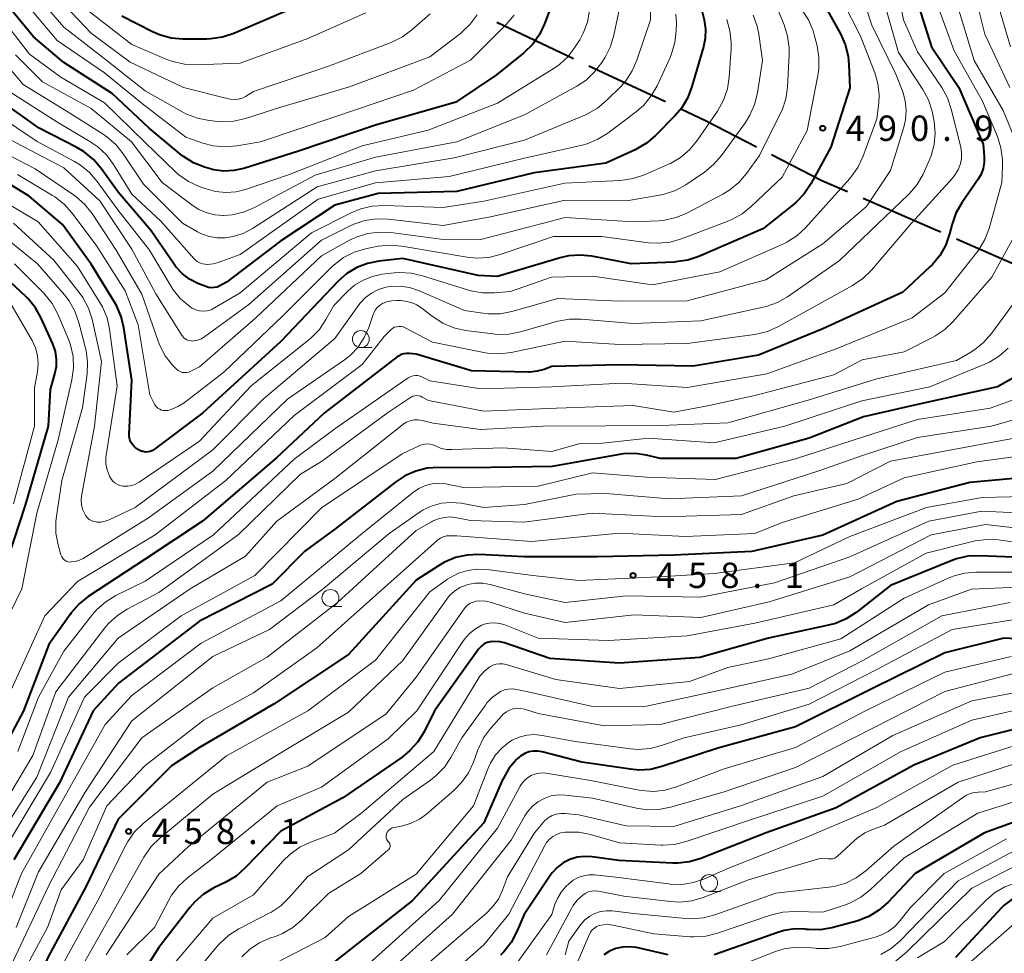
# Model space of a CAD drawing. Units: metres. Extents: x -68000 to -66000, y 22500 to 24000.
# Drawn here: x -67192 to -67046, y 23079 to 23217 of the extents above; entities that cross this region are included whole.
import ezdxf

# ---------------------------------------------------------------- set-up
doc = ezdxf.new("R2010")
doc.units = ezdxf.units.M
for name, color, linetype, lineweight in [('110600_大字・町・丁目界', 7, 'Continuous', 40), ('633100_広葉樹林', 7, 'Continuous', 13), ('710100_等高線(計曲線)', 7, 'Continuous', 40), ('710200_等高線(主曲線)', 7, 'Continuous', 13), ('731200_図化機測定による標高点', 7, 'Continuous', 40)]:
    doc.layers.add(name, color=color, linetype=linetype, lineweight=lineweight)
doc.styles.add('Style-WORKING', font='MS Gothic.ttf')

msp = doc.modelspace()

# ---------------------------------------------------------------- linework, layer by layer
at = {"layer": '110600_大字・町・丁目界', "linetype": 'Continuous', "lineweight": 40}
for p, q in [((-67109.8, 23211.26), (-67121.1, 23216.61)), ((-67096.23, 23204.88), (-67107.54, 23210.19)), ((-67041.83, 23179.62), (-67053.28, 23184.64))]:
    msp.add_line(p, q, dxfattribs=at)
at = {"layer": '110600_大字・町・丁目界', "linetype": 'Continuous', "lineweight": 40, "flags": 128}
for points in [[(-67082.78, 23198.23), (-67090.19, 23202.05), (-67093.96, 23203.82)], [(-67069.34, 23191.6), (-67073.12, 23193.24), (-67080.56, 23197.08)], [(-67055.57, 23185.65), (-67056.4, 23186.01), (-67067.04, 23190.61)]]:
    msp.add_lwpolyline(points, dxfattribs=at)
at = {"layer": '633100_広葉樹林', "linetype": 'Continuous', "lineweight": 13}
for p, q in [((-67141.18, 23168.63), (-67139.51, 23168.63)), ((-67145.66, 23130.41), (-67143.99, 23130.41)), ((-67089.78, 23088.33), (-67088.11, 23088.33))]:
    msp.add_line(p, q, dxfattribs=at)
for centre in [(-67141.18, 23169.88), (-67145.66, 23131.66), (-67089.78, 23089.58)]:
    msp.add_circle(centre, 1.25, dxfattribs=at)
at = {"layer": '710100_等高線(計曲線)', "linetype": 'Continuous', "lineweight": 40, "flags": 128}
for points, elevation in [([(-67165.88, 23195.92), (-67167.36, 23196.84), (-67167.68, 23197.1), (-67172.44, 23201), (-67177.86, 23206.14), (-67185, 23210.69), (-67189.5, 23214.5), (-67194.85, 23221)], 510), ([(-67059.44, 23221), (-67056.96, 23213.04), (-67052.91, 23207), (-67049.33, 23198.67), (-67049.16, 23196.84), (-67049.16, 23195.95), (-67049.31, 23195.07), (-67049.62, 23194.24), (-67050.05, 23193.48), (-67052.47, 23189.99), (-67053.34, 23188.47), (-67053.95, 23186.72), (-67054.28, 23185.43), (-67054.85, 23183.78), (-67055.69, 23182.26), (-67056.79, 23180.91), (-67057.18, 23180.53), (-67061.19, 23176.81), (-67073, 23171.39), (-67082.49, 23167.51)], 480), ([(-67112.8, 23219.81), (-67114.05, 23216.42), (-67114.8, 23214.85), (-67115.81, 23213.42), (-67117.11, 23212.15), (-67121.13, 23208.87), (-67127.13, 23204.87), (-67139, 23201.45), (-67150.39, 23197.61), (-67158.43, 23195.08), (-67159.91, 23194.75), (-67161.42, 23194.69), (-67162.92, 23194.88), (-67163.58, 23195.06), (-67164.26, 23195.27), (-67165.88, 23195.92)], 510), ([(-67073, 23219.6), (-67070.39, 23214.94), (-67069.68, 23213.35), (-67069.25, 23211.66), (-67069.13, 23210.35), (-67069.02, 23206.98), (-67071.8, 23198.2), (-67074.75, 23192.79), (-67075.72, 23191.34), (-67076.92, 23190.07), (-67077.32, 23189.74)], 490), ([(-67090.97, 23219), (-67090.51, 23217), (-67090.32, 23215.63), (-67090.37, 23214.24), (-67090.62, 23213.03), (-67092.3, 23207.16), (-67092.92, 23205.53), (-67093.82, 23204.04), (-67094.78, 23202.91), (-67097.7, 23199.93), (-67099.03, 23198.8), (-67100.68, 23197.84), (-67105, 23195.87), (-67115.58, 23194.42), (-67127, 23191.69), (-67138.64, 23191.36), (-67145, 23189.67), (-67153, 23184.4), (-67161, 23178.26), (-67162, 23177.73), (-67162.39, 23177.56), (-67162.8, 23177.47), (-67163.23, 23177.45), (-67163.65, 23177.5), (-67164.05, 23177.62), (-67165.23, 23178.1), (-67166.45, 23178.73), (-67167.55, 23179.55), (-67168.49, 23180.56), (-67168.8, 23180.99), (-67172.12, 23185.88), (-67177, 23191.55), (-67179.52, 23195.08), (-67180.65, 23196.41), (-67182, 23197.52), (-67183.1, 23198.17), (-67188.63, 23201), (-67194.69, 23205.31)], 500), ([(-67151.32, 23218.68), (-67159.94, 23214.98), (-67161.6, 23214.43), (-67163.32, 23214.18), (-67163.9, 23214.16), (-67167.45, 23214.17), (-67169.19, 23214.32), (-67170.87, 23214.78), (-67171.95, 23215.24), (-67176.47, 23217.53)], 520), ([(-67077.32, 23189.74), (-67081.83, 23186.17), (-67091.28, 23182.07), (-67092.93, 23181.52), (-67094.66, 23181.26), (-67094.87, 23181.25), (-67101.26, 23181), (-67107.06, 23182.1), (-67108.8, 23182.28), (-67110.54, 23182.15), (-67111.77, 23181.87), (-67121, 23179.13), (-67123.86, 23179.29), (-67135, 23181.77), (-67138.53, 23181.39), (-67140.19, 23181.06), (-67141.77, 23180.44), (-67143.22, 23179.56), (-67144.5, 23178.43), (-67153, 23169.53), (-67164.48, 23159), (-67171.63, 23153.62), (-67171.93, 23153.43), (-67172.25, 23153.3), (-67172.59, 23153.23), (-67172.94, 23153.21), (-67173.29, 23153.26), (-67173.42, 23153.3), (-67173.58, 23153.35), (-67173.99, 23153.51), (-67174.36, 23153.75), (-67174.69, 23154.05), (-67174.9, 23154.3), (-67175.12, 23154.67), (-67175.27, 23155.08), (-67175.35, 23155.51), (-67175.36, 23155.86), (-67175, 23163.8), (-67176.14, 23171.52), (-67176.55, 23173.22), (-67177.24, 23174.82), (-67177.52, 23175.31), (-67181, 23180.94), (-67185.22, 23186.78), (-67190.11, 23191), (-67196.87, 23195.13)], 490), ([(-67194.08, 23135), (-67190.65, 23145.35), (-67187.3, 23157), (-67187, 23162.46), (-67186.33, 23164.73), (-67186.11, 23165.82), (-67186.08, 23166.93), (-67186.24, 23168.03), (-67186.63, 23169.16), (-67188.34, 23172.96), (-67189.19, 23174.48), (-67190.3, 23175.83), (-67190.68, 23176.2), (-67195, 23180.18)], 480), ([(-67082.49, 23167.51), (-67092.11, 23165.89), (-67103, 23166.09), (-67113, 23165.83), (-67114.1, 23165.41), (-67115.13, 23165.13), (-67116.19, 23165.02), (-67116.37, 23165.02), (-67124.82, 23165.18), (-67133, 23167.63), (-67134, 23167.76), (-67134.43, 23167.77), (-67134.85, 23167.71), (-67135.25, 23167.58), (-67135.63, 23167.38), (-67135.8, 23167.27), (-67146.52, 23159), (-67153.64, 23152.36), (-67164.54, 23143), (-67173, 23137.37), (-67181.4, 23131.86), (-67182.76, 23130.78), (-67183.92, 23129.48), (-67184.1, 23129.23), (-67187.21, 23124.79), (-67190.96, 23115), (-67196.34, 23105)], 480), ([(-67041, 23166.32), (-67047.19, 23162.81), (-67059, 23160.22), (-67067, 23158.4), (-67075, 23155.25), (-67085.77, 23152.23), (-67097, 23152.25), (-67099, 23152.73), (-67100.7, 23152.98), (-67102.41, 23152.94), (-67103.02, 23152.85), (-67112.93, 23151.07), (-67125, 23150.85), (-67129.65, 23150.93), (-67131.39, 23150.81), (-67133.08, 23150.4), (-67134.68, 23149.69), (-67135.99, 23148.82), (-67145, 23141.8), (-67149.45, 23138.55), (-67154.28, 23133.72), (-67165, 23128.26), (-67176.94, 23119.06), (-67180.68, 23115), (-67185.63, 23104.37), (-67192.38, 23093)], 470), ([(-67029.93, 23150.07), (-67041, 23149.62), (-67051.28, 23148.72), (-67062.08, 23145.92), (-67073, 23140.95), (-67083.47, 23138.53), (-67095, 23137.96), (-67106.26, 23137.74), (-67117, 23137.75), (-67123.76, 23138.07), (-67125.5, 23137.99), (-67127.2, 23137.62), (-67128.81, 23136.96), (-67129.71, 23136.43), (-67133, 23134.27), (-67143, 23123.3), (-67153.98, 23116.02), (-67165, 23109.57), (-67169.12, 23106.88), (-67177, 23099), (-67181.75, 23089), (-67187.31, 23078.69), (-67192.5, 23067)], 460), ([(-67042.42, 23137.58), (-67049.83, 23137.9), (-67051.57, 23137.82), (-67053.27, 23137.44), (-67054.03, 23137.16), (-67063, 23133.51), (-67068.07, 23129.54), (-67069.53, 23128.59), (-67071.13, 23127.9), (-67072.16, 23127.63), (-67081, 23125.75), (-67091.14, 23122.86), (-67103, 23122.04), (-67113.29, 23122.71), (-67119.96, 23125.02), (-67120.68, 23125.2), (-67121.41, 23125.26), (-67122.08, 23125.19), (-67122.53, 23125.07), (-67122.96, 23124.87), (-67123.34, 23124.6), (-67123.67, 23124.27), (-67123.8, 23124.1), (-67130.29, 23115), (-67131.85, 23111.91), (-67132.77, 23110.43), (-67133.93, 23109.13), (-67135.1, 23108.18), (-67143.83, 23102.17), (-67153, 23097.23), (-67158.29, 23091.76), (-67159.6, 23090.61), (-67161.12, 23089.71), (-67162.88, 23088.85), (-67164.38, 23087.96), (-67165.7, 23086.82), (-67166.44, 23085.97), (-67171, 23080.06), (-67177, 23070.57)], 450), ([(-67035, 23125.07), (-67046.26, 23125.74), (-67055, 23123.56), (-67065.76, 23118.24), (-67077, 23112.66), (-67088.49, 23109.51), (-67096.73, 23106.77), (-67098.42, 23106.36), (-67100.16, 23106.26), (-67101.37, 23106.37), (-67108.56, 23107.44), (-67114.43, 23108.95), (-67115.08, 23109.06), (-67115.73, 23109.06), (-67116.38, 23108.94), (-67116.99, 23108.71), (-67117.56, 23108.37), (-67118.03, 23107.97), (-67118.2, 23107.8), (-67119.32, 23106.47), (-67120.19, 23104.96), (-67120.3, 23104.7), (-67123, 23098.47), (-67133.56, 23087), (-67145, 23078.02)], 440), ([(-66899, 23119.27), (-66909.72, 23115), (-66921, 23110.74), (-66931, 23106.42), (-66941.71, 23099), (-66949.17, 23094.83), (-66961, 23091.2), (-66966.82, 23087.98), (-66968.41, 23087.27), (-66970.1, 23086.85), (-66971.49, 23086.73), (-66979.4, 23086.6), (-66989, 23089.66), (-66997.27, 23092.73), (-67013, 23093.8), (-67024.55, 23091.45), (-67035, 23089.66), (-67043, 23088.09), (-67044.3, 23087.54), (-67045.3, 23087.02), (-67046.2, 23086.32), (-67046.55, 23085.97), (-67053.41, 23078.59)], 410), ([(-67039, 23113.74), (-67049.75, 23111), (-67059.55, 23107), (-67071, 23100.68), (-67081.33, 23097), (-67091, 23093.2), (-67092.68, 23092.71), (-67094.41, 23092.51), (-67095.14, 23092.52), (-67103.09, 23092.91), (-67107.05, 23093.46), (-67108.15, 23093.52), (-67109.25, 23093.38), (-67110.31, 23093.06), (-67111.3, 23092.56), (-67112.19, 23091.89), (-67112.94, 23091.08), (-67113.22, 23090.7), (-67117.08, 23084.92), (-67118.18, 23082.32), (-67118.99, 23080.78), (-67120.06, 23079.41), (-67120.54, 23078.92)], 430), ([(-67037, 23101.36), (-67049.11, 23097), (-67059.35, 23091), (-67063.41, 23086.71), (-67064.71, 23085.55), (-67066.2, 23084.64), (-67067.82, 23083.99), (-67068.15, 23083.9), (-67071.66, 23082.98), (-67073.38, 23082.69), (-67075.12, 23082.7), (-67075.38, 23082.73), (-67075.58, 23082.75), (-67077.13, 23082.8), (-67078.67, 23082.58), (-67079.62, 23082.3), (-67089, 23078.97)], 420), ([(-67095.82, 23079), (-67100.51, 23080.04), (-67101.52, 23080.17), (-67102.53, 23080.13), (-67103.52, 23079.91), (-67104.46, 23079.52), (-67105.31, 23078.98)], 420)]:
    msp.add_lwpolyline(points, dxfattribs=dict(at, elevation=elevation))
at = {"layer": '710200_等高線(主曲線)', "linetype": 'Continuous', "lineweight": 13, "flags": 128}
for points, elevation in [([(-67063.04, 23226.83), (-67061.09, 23217), (-67059, 23212.3), (-67055.44, 23207.04), (-67054.6, 23205.51), (-67054.02, 23203.82), (-67052.64, 23198.22), (-67052.51, 23197.38), (-67052.53, 23196.53), (-67052.67, 23195.79), (-67052.98, 23194.94), (-67053.44, 23194.16), (-67053.85, 23193.64), (-67059.91, 23187), (-67065.82, 23180.05), (-67067.06, 23178.83), (-67068.6, 23177.78), (-67077.24, 23173)], 482), ([(-67071.44, 23222.56), (-67067.41, 23214.59), (-67065.31, 23209.16), (-67064.85, 23207.59), (-67064.68, 23205.96), (-67064.74, 23204.7), (-67065, 23202.4), (-67067.09, 23196.79), (-67067.83, 23195.21), (-67068.84, 23193.79), (-67069.02, 23193.58)], 488), ([(-67051.11, 23223), (-67049.09, 23214.91), (-67045.38, 23207)], 474), ([(-67047.94, 23222.06), (-67045.3, 23213)], 472), ([(-67124.03, 23217.76), (-67125.06, 23216.35), (-67126.32, 23215.14), (-67126.48, 23215.01), (-67131, 23211.53), (-67142.87, 23207.13), (-67153, 23204.11), (-67158.21, 23202.43), (-67159.91, 23202.05), (-67161.65, 23201.96), (-67162.3, 23202.01), (-67163.57, 23202.14), (-67165.28, 23202.47), (-67166.91, 23203.09), (-67167.46, 23203.38), (-67173, 23206.52), (-67178.85, 23211.15), (-67185, 23215.94), (-67190.11, 23221.89)], 514), ([(-67130.95, 23217.9), (-67133.63, 23215.52), (-67135.02, 23214.49), (-67136.72, 23213.65), (-67145.79, 23210.21), (-67157, 23206.41), (-67158.19, 23205.7), (-67158.71, 23205.45), (-67159.28, 23205.29), (-67159.86, 23205.24), (-67160.44, 23205.28), (-67160.71, 23205.34), (-67167.37, 23207), (-67175.22, 23210.78), (-67181, 23215.06), (-67186.8, 23221.2)], 516), ([(-67067.54, 23221.69), (-67065.77, 23216.23), (-67062.2, 23209), (-67061.2, 23206.4), (-67060.82, 23205.05), (-67060.67, 23203.66), (-67060.77, 23202.26), (-67061.03, 23201.14), (-67063, 23194.79), (-67066.54, 23189.46)], 486), ([(-67056.68, 23221), (-67053.58, 23212.42), (-67049.41, 23205), (-67047.22, 23199.79), (-67046.69, 23198.13), (-67046.45, 23196.4), (-67046.45, 23195.37), (-67046.58, 23193), (-67048.45, 23186.21), (-67049.06, 23184.57), (-67049.94, 23183.07), (-67050.28, 23182.62), (-67055, 23176.72), (-67059.82, 23173)], 478), ([(-67118.56, 23217.7), (-67119.76, 23216.26), (-67125, 23211.07), (-67133.38, 23206.62), (-67145, 23202.68), (-67155.98, 23199), (-67159.49, 23198.39), (-67161.22, 23198.24), (-67162.96, 23198.4), (-67164.52, 23198.81), (-67167, 23199.68), (-67173.4, 23204.6), (-67179, 23209.2), (-67186.02, 23213.98), (-67191, 23219.89)], 512), ([(-67098.42, 23219), (-67098.41, 23217), (-67100.42, 23211.05), (-67101.11, 23209.46), (-67102.08, 23208.01), (-67102.82, 23207.18), (-67104.9, 23205.1), (-67106.23, 23203.98), (-67107.74, 23203.11), (-67108.13, 23202.94), (-67117, 23199.25), (-67127.38, 23196.62), (-67139, 23194.74), (-67147.64, 23192.36), (-67157.15, 23186.21), (-67158.53, 23185.48), (-67160.02, 23185), (-67161.19, 23184.82), (-67162.4, 23184.81), (-67163.58, 23185.01), (-67164.71, 23185.42), (-67165.29, 23185.72), (-67167.5, 23187), (-67173.23, 23192.77), (-67176.25, 23197.25), (-67177.35, 23198.61), (-67178.67, 23199.75), (-67179.22, 23200.12), (-67184.54, 23203.46), (-67191, 23207.45), (-67196.31, 23213.69)], 504), ([(-67158.05, 23191.99), (-67159.56, 23191.62), (-67161.1, 23191.5), (-67162.65, 23191.66), (-67164.02, 23192.04), (-67165.02, 23192.41), (-67166.6, 23193.15), (-67168.03, 23194.15), (-67168.52, 23194.58), (-67173.06, 23198.94), (-67179, 23204.75), (-67185.46, 23208.54), (-67190.07, 23211.93), (-67195, 23218.23)], 508), ([(-67094.66, 23217.83), (-67094.6, 23216.58), (-67094.63, 23215.41), (-67094.81, 23213.68), (-67095.3, 23212.01), (-67095.54, 23211.44), (-67097.44, 23207.29), (-67098.31, 23205.77), (-67099.42, 23204.43), (-67100.5, 23203.48), (-67104.7, 23200.3), (-67106.18, 23199.38), (-67107.79, 23198.72), (-67108.53, 23198.52), (-67117, 23196.6), (-67128.12, 23193.88), (-67139, 23192.96), (-67147.47, 23190.53), (-67159, 23182.36), (-67162.23, 23181.18), (-67162.99, 23180.98), (-67163.77, 23180.91), (-67164.13, 23180.92), (-67164.55, 23180.99), (-67164.96, 23181.14), (-67165.33, 23181.35), (-67165.66, 23181.62), (-67165.76, 23181.73), (-67170.72, 23187.28), (-67175, 23191.27), (-67177.69, 23195.67), (-67178.73, 23197.07), (-67179.99, 23198.27), (-67181.16, 23199.07), (-67186.05, 23201.95), (-67193, 23206.38)], 502), ([(-67103.1, 23218.22), (-67103.83, 23214.74), (-67104.33, 23213.07), (-67105.13, 23211.49), (-67105.62, 23210.7), (-67106.67, 23209.31), (-67107.94, 23208.12), (-67109.29, 23207.23), (-67117.03, 23202.97), (-67127, 23198.99), (-67139, 23196.73), (-67147.93, 23194.07), (-67156.87, 23189.29), (-67158.48, 23188.61), (-67160.17, 23188.21), (-67161.41, 23188.12), (-67161.46, 23188.11), (-67162.71, 23188.2), (-67163.93, 23188.51), (-67165.07, 23189.01), (-67165.9, 23189.55), (-67170.49, 23193), (-67175.02, 23198.98), (-67181, 23203.91), (-67188.15, 23207.85), (-67192.16, 23211.84)], 506), ([(-67140.42, 23218.02), (-67149, 23214.24), (-67159, 23210.63), (-67165.47, 23210.37), (-67167.21, 23210.45), (-67168.91, 23210.84), (-67169.79, 23211.16), (-67175, 23213.38), (-67181.54, 23218.46)], 518), ([(-67107.42, 23218.38), (-67107.73, 23216.67), (-67108.34, 23215.04), (-67108.87, 23214.07), (-67109.52, 23213.01), (-67110.56, 23211.62), (-67111.83, 23210.42), (-67112.78, 23209.76), (-67121, 23204.7), (-67131.26, 23200.74), (-67141, 23198.43), (-67151.85, 23194.15), (-67158.05, 23191.99)], 508), ([(-67083.26, 23217.7), (-67082.67, 23216.06), (-67082.43, 23214.87), (-67081.91, 23211), (-67082.64, 23206.21), (-67083.05, 23204.52)], 496), ([(-67079.84, 23219), (-67078.71, 23216.25), (-67078.18, 23214.59), (-67077.96, 23212.86), (-67077.96, 23211.9), (-67078.22, 23207.07), (-67078.47, 23205.35), (-67079.01, 23203.69), (-67079.26, 23203.14)], 494), ([(-67076.05, 23218.46), (-67075.1, 23216.99), (-67074.43, 23215.39), (-67074.25, 23214.79), (-67073.84, 23213.19), (-67073.56, 23211.47)], 492), ([(-67053.08, 23218.92), (-67050.67, 23211), (-67046.38, 23203.62), (-67043, 23195.46), (-67042.77, 23191.88), (-67042.82, 23190.14), (-67043.16, 23188.43), (-67043.8, 23186.8), (-67043.97, 23186.47), (-67048.04, 23179), (-67053.75, 23172.47), (-67055, 23171.27), (-67056.45, 23170.29), (-67056.78, 23170.12), (-67061, 23168), (-67067.18, 23166.82)], 476), ([(-67063.6, 23218.4), (-67061.8, 23212.2), (-67058.21, 23206.72), (-67057.39, 23205.18)], 484), ([(-67087.17, 23217.06), (-67086.69, 23215.39), (-67086.51, 23213.65), (-67086.53, 23212.8), (-67086.81, 23208.53), (-67087.08, 23206.81), (-67087.65, 23205.16), (-67088.55, 23203.54), (-67091.55, 23199.18), (-67092.66, 23197.84), (-67093.99, 23196.7), (-67095.49, 23195.82), (-67095.77, 23195.69), (-67099.3, 23194.14), (-67100.96, 23193.58), (-67102.85, 23193.31), (-67111.09, 23192.91), (-67123, 23190.26), (-67129, 23189.28), (-67137.74, 23189.59), (-67139.48, 23189.5), (-67141.18, 23189.11), (-67142.62, 23188.51), (-67148.44, 23185.56), (-67159, 23176.72), (-67162.78, 23174.47), (-67163.29, 23174.22), (-67163.84, 23174.07), (-67164.41, 23174.01), (-67164.98, 23174.05), (-67165.54, 23174.19), (-67166.06, 23174.43), (-67166.37, 23174.63), (-67166.44, 23174.68), (-67167.77, 23175.82), (-67168.87, 23177.17), (-67169.17, 23177.65), (-67172.39, 23183), (-67177.03, 23188.97), (-67180.07, 23193.16), (-67181.21, 23194.47), (-67182.57, 23195.57), (-67183.42, 23196.08), (-67188.94, 23199.06), (-67195, 23203.09)], 498), ([(-67073.56, 23211.47), (-67073.58, 23209.73), (-67073.72, 23208.78), (-67075.31, 23200.69), (-67079, 23193.79), (-67083.54, 23189.46), (-67084.91, 23188.37), (-67086.43, 23187.53), (-67086.88, 23187.35), (-67093.86, 23184.69), (-67095.54, 23184.21), (-67097.27, 23184.03), (-67098.71, 23184.11), (-67105.61, 23185), (-67112.74, 23185), (-67120.61, 23182.35), (-67122.3, 23181.93), (-67124.04, 23181.82), (-67125.49, 23181.96), (-67135.13, 23183.61), (-67136.87, 23183.75), (-67138.61, 23183.59), (-67138.85, 23183.54), (-67140.49, 23183.2), (-67142.16, 23182.69), (-67143.72, 23181.91), (-67145.11, 23180.86), (-67145.52, 23180.48), (-67152.68, 23173.32), (-67161.38, 23165), (-67167.25, 23160.49), (-67168.17, 23159.91), (-67169.17, 23159.5), (-67169.67, 23159.36), (-67169.97, 23159.32), (-67170.28, 23159.33), (-67170.58, 23159.4), (-67170.86, 23159.51), (-67171.12, 23159.68), (-67171.35, 23159.88), (-67171.53, 23160.13), (-67171.62, 23160.28), (-67172.33, 23161.67), (-67174.04, 23171.96), (-67175.94, 23177), (-67180.26, 23183.74), (-67183.82, 23188.51), (-67184.98, 23189.81), (-67186.35, 23190.89), (-67186.7, 23191.1), (-67191.83, 23194.17)], 492), ([(-67057.39, 23205.18), (-67056.84, 23203.53), (-67056.73, 23202.98), (-67056.56, 23202), (-67056.41, 23200.29), (-67056.56, 23198.59), (-67057.01, 23196.93), (-67057.29, 23196.23), (-67058.2, 23194.24), (-67059.06, 23192.72), (-67060.17, 23191.38), (-67060.39, 23191.15), (-67070.51, 23181.49), (-67078.19, 23176.14), (-67079.7, 23175.28), (-67081.34, 23174.69), (-67081.79, 23174.58), (-67091, 23172.59), (-67101, 23172.17), (-67108.66, 23172.84), (-67110.4, 23172.84), (-67112.12, 23172.54), (-67112.3, 23172.48), (-67117.63, 23170.95), (-67119.34, 23170.61), (-67121.08, 23170.58), (-67121.7, 23170.64), (-67125.74, 23171.17), (-67127.44, 23171.55), (-67129.05, 23172.21), (-67130.64, 23173.24), (-67132.12, 23174.41), (-67132.9, 23174.92), (-67133.75, 23175.29), (-67134.66, 23175.5), (-67135.25, 23175.56), (-67135.88, 23175.58), (-67136.63, 23175.54), (-67137.37, 23175.37), (-67138, 23175.11), (-67138.41, 23174.85), (-67138.76, 23174.53), (-67139.06, 23174.15), (-67139.28, 23173.73), (-67139.36, 23173.53), (-67140, 23171.6), (-67140.66, 23170.09), (-67141.57, 23168.71), (-67142.71, 23167.51), (-67143.59, 23166.81), (-67151.98, 23161), (-67163, 23150.36), (-67172.52, 23143.48), (-67182.16, 23137.5), (-67182.71, 23137.23), (-67183.3, 23137.05), (-67183.91, 23136.98), (-67184.1, 23136.97), (-67184.35, 23137), (-67184.59, 23137.07), (-67184.81, 23137.18), (-67185.01, 23137.33), (-67185.18, 23137.51), (-67185.32, 23137.72), (-67185.42, 23137.94)], 484), ([(-67083.05, 23204.52), (-67083.74, 23202.92), (-67084.42, 23201.84), (-67087.96, 23196.96), (-67089.1, 23195.64), (-67090.47, 23194.53), (-67093.22, 23192.67), (-67094.75, 23191.83), (-67096.4, 23191.26), (-67097.11, 23191.11), (-67101.68, 23190.32), (-67111, 23190.4), (-67122.05, 23187.95), (-67129, 23186.66), (-67137.1, 23187.6), (-67138.84, 23187.64), (-67140.57, 23187.39), (-67142.22, 23186.84), (-67142.73, 23186.6), (-67147, 23184.46), (-67157.7, 23175), (-67164.19, 23170.25), (-67164.7, 23169.94), (-67165.26, 23169.72), (-67165.85, 23169.6), (-67166, 23169.59), (-67166.29, 23169.6), (-67166.58, 23169.65), (-67166.86, 23169.76), (-67167.11, 23169.91), (-67167.33, 23170.11), (-67167.51, 23170.34), (-67167.53, 23170.37), (-67171.44, 23176.56), (-67175, 23183.14), (-67179.7, 23190.3), (-67185, 23195.16), (-67193, 23199.34)], 496), ([(-67079.26, 23203.14), (-67082.33, 23197), (-67084.23, 23194.33), (-67085.36, 23193), (-67086.7, 23191.89), (-67087.73, 23191.28), (-67093.04, 23188.49), (-67094.64, 23187.81), (-67096.34, 23187.43), (-67097.21, 23187.35), (-67101, 23187.17), (-67111, 23187.83), (-67123.44, 23184.56), (-67129.37, 23184.63), (-67136.74, 23185.6), (-67138.48, 23185.68), (-67140.21, 23185.45), (-67141.87, 23184.93), (-67142.84, 23184.46), (-67147, 23182.19), (-67156.66, 23173), (-67165, 23165.78), (-67166.26, 23165.13), (-67166.56, 23165.01), (-67166.88, 23164.94), (-67167.21, 23164.93), (-67167.53, 23164.97), (-67167.84, 23165.07), (-67168.13, 23165.22), (-67168.39, 23165.42), (-67168.49, 23165.52), (-67168.97, 23166.03), (-67170.04, 23167.4), (-67170.86, 23168.94), (-67171.11, 23169.59), (-67173.51, 23176.49), (-67177.27, 23183), (-67180.85, 23188.41), (-67181.94, 23189.78), (-67183.24, 23190.93), (-67183.58, 23191.17), (-67189.23, 23195), (-67196.99, 23199.01)], 494), ([(-67069.02, 23193.58), (-67075.55, 23186.32), (-67076.83, 23185.13), (-67078.29, 23184.18), (-67078.98, 23183.85), (-67088.18, 23179.82), (-67098.13, 23177.87), (-67107, 23179.18), (-67113.04, 23179), (-67119.08, 23176.92), (-67121.47, 23176.7), (-67123.21, 23176.7), (-67124.93, 23176.99), (-67125.41, 23177.13), (-67132.06, 23179.24), (-67133.76, 23179.62), (-67135.5, 23179.7), (-67136.24, 23179.64), (-67138.03, 23179.44), (-67139.47, 23179.14), (-67140.84, 23178.6), (-67142.09, 23177.83), (-67143.09, 23176.95), (-67145.18, 23174.82), (-67146.32, 23172.75), (-67147.3, 23171.31), (-67148.5, 23170.05), (-67148.86, 23169.76), (-67157.37, 23163), (-67165, 23154.82), (-67173.9, 23148.74), (-67174.42, 23148.45), (-67174.99, 23148.25), (-67175.59, 23148.15), (-67176.19, 23148.16), (-67176.32, 23148.17), (-67176.74, 23148.27), (-67177.14, 23148.44), (-67177.5, 23148.67), (-67177.82, 23148.96), (-67178.08, 23149.31), (-67178.22, 23149.56), (-67178.32, 23149.77), (-67178.63, 23150.6), (-67178.79, 23151.46), (-67178.8, 23152.35), (-67178.75, 23152.74), (-67177.13, 23163), (-67178.25, 23171.33), (-67178.64, 23173.03), (-67179.31, 23174.64), (-67179.68, 23175.28), (-67183, 23180.61), (-67188.79, 23187.21), (-67195.22, 23191)], 488), ([(-67066.54, 23189.46), (-67073, 23183.95), (-67081.39, 23178.61), (-67093, 23175.51), (-67103, 23175.49), (-67112.11, 23175.89), (-67118.89, 23173.96), (-67120.6, 23173.63), (-67122.35, 23173.6), (-67123.17, 23173.7), (-67125.88, 23174.12), (-67132.66, 23177.04), (-67133.99, 23177.48), (-67135.38, 23177.68), (-67136.78, 23177.64), (-67137.5, 23177.53), (-67138.58, 23177.2), (-67139.59, 23176.68), (-67140.5, 23176), (-67141.28, 23175.17), (-67141.47, 23174.92), (-67145, 23169.95), (-67155.57, 23161), (-67163, 23153.52), (-67174.5, 23145), (-67178.31, 23143.2), (-67178.9, 23142.98), (-67179.51, 23142.87), (-67180.14, 23142.86), (-67180.27, 23142.88), (-67180.62, 23142.95), (-67180.95, 23143.08), (-67181.26, 23143.27), (-67181.53, 23143.51), (-67181.75, 23143.79), (-67181.81, 23143.9), (-67181.97, 23144.18), (-67182.24, 23144.76), (-67182.41, 23145.39), (-67182.46, 23146.03), (-67182.4, 23146.69), (-67180.5, 23157), (-67179.43, 23166.57), (-67180.85, 23172.8), (-67181.38, 23174.46), (-67182.19, 23176.01), (-67182.74, 23176.77), (-67186.47, 23181.53), (-67192.45, 23187)], 486), ([(-67185.42, 23137.94), (-67185.44, 23138.02), (-67185.85, 23139.5), (-67186.17, 23141.21), (-67186.19, 23142.95), (-67186.1, 23143.7), (-67185.29, 23149), (-67182.25, 23159.75), (-67181.59, 23164.74), (-67181.51, 23166.48), (-67181.74, 23168.21), (-67181.82, 23168.54), (-67182.8, 23172.35), (-67183.38, 23173.99), (-67184.24, 23175.51), (-67184.92, 23176.39), (-67188.9, 23181), (-67195.6, 23186.4)], 484), ([(-67197, 23121.16), (-67191.19, 23133), (-67189, 23144.2), (-67185.86, 23155), (-67183.83, 23163.84), (-67183.59, 23165.57), (-67183.66, 23167.31), (-67184.02, 23169.01), (-67184.38, 23169.98), (-67185.9, 23173.57), (-67186.72, 23175.11), (-67187.8, 23176.48), (-67188.02, 23176.71), (-67192.29, 23181)], 482), ([(-67043.48, 23177), (-67048.11, 23170.69), (-67049.26, 23169.38), (-67050.62, 23168.28), (-67051.16, 23167.95), (-67053.28, 23166.72), (-67065, 23164.02), (-67075.13, 23160.87), (-67087, 23157.53), (-67096.88, 23157.12), (-67105, 23157.06), (-67114.26, 23157), (-67123.49, 23156.51), (-67130.51, 23157.49), (-67132.13, 23157.87), (-67132.71, 23157.96), (-67133.31, 23157.95), (-67133.89, 23157.83), (-67134.44, 23157.61), (-67134.95, 23157.3), (-67135.04, 23157.23), (-67145, 23149.29), (-67153.56, 23143), (-67158.18, 23137.82)], 474), ([(-67192.46, 23145.54), (-67189.33, 23157), (-67189.34, 23162.66), (-67188.9, 23165.1), (-67188.79, 23166.27), (-67188.89, 23167.44), (-67189.19, 23168.58), (-67189.7, 23169.69), (-67192.78, 23175)], 478), ([(-67077.24, 23173), (-67079.54, 23171.73), (-67081.13, 23171.02), (-67082.82, 23170.6), (-67083.03, 23170.57), (-67093, 23169.23), (-67102.94, 23169.06), (-67111, 23169.57), (-67118.99, 23167.9), (-67120.72, 23167.69), (-67122.46, 23167.79), (-67123.01, 23167.89), (-67130.59, 23169.41), (-67134.65, 23171.54), (-67134.94, 23171.67), (-67135.25, 23171.74), (-67135.57, 23171.75), (-67135.88, 23171.71), (-67136.19, 23171.62), (-67136.47, 23171.47), (-67136.72, 23171.28), (-67136.78, 23171.22), (-67137.73, 23170.27), (-67141, 23166.15), (-67151, 23158.58), (-67161.09, 23149), (-67171.54, 23141), (-67183, 23134.07), (-67187.84, 23129), (-67193, 23117.64)], 482), ([(-67059.82, 23173), (-67071, 23168.42), (-67081.25, 23164.75), (-67093, 23162.73), (-67102.64, 23163.36), (-67113, 23162.82), (-67123.45, 23162.55), (-67131, 23163.73), (-67132.08, 23164.28), (-67132.41, 23164.42), (-67132.76, 23164.49), (-67133.12, 23164.5), (-67133.47, 23164.45), (-67133.81, 23164.34), (-67134.12, 23164.17), (-67134.17, 23164.14), (-67145, 23156.65), (-67151, 23152.16), (-67162.94, 23141), (-67173, 23134.15), (-67177.33, 23132.01), (-67178.82, 23131.1), (-67180.12, 23129.95), (-67180.77, 23129.21), (-67185, 23123.8), (-67188.74, 23117), (-67191.8, 23109)], 478), ([(-67045.61, 23168.55), (-67046.92, 23167.39), (-67048.4, 23166.48), (-67049.05, 23166.18), (-67057.17, 23162.83), (-67067.25, 23160.75), (-67078.6, 23157)], 472), ([(-67067.18, 23166.82), (-67071.38, 23164.62), (-67083, 23161.53), (-67089.99, 23160.01), (-67095, 23159.09), (-67101, 23160.08), (-67112.31, 23159.69), (-67123, 23159.26), (-67131.21, 23160.79), (-67132.1, 23161.31), (-67132.37, 23161.43), (-67132.65, 23161.51), (-67132.94, 23161.53), (-67133.23, 23161.51), (-67133.51, 23161.43), (-67133.77, 23161.31), (-67133.86, 23161.25), (-67137.25, 23159), (-67147, 23151.83), (-67150.07, 23149.93), (-67159.26, 23141), (-67171, 23132.46), (-67175.65, 23130.02), (-67177.11, 23129.08), (-67178.4, 23127.9), (-67178.94, 23127.26), (-67186.19, 23117.81), (-67189.6, 23108.4), (-67196.45, 23097)], 476), ([(-67038.82, 23163.06), (-67048.31, 23159.69), (-67059, 23157.99)], 468), ([(-67037, 23160.23), (-67048.09, 23157), (-67059, 23155.33)], 466), ([(-67059, 23157.99), (-67067, 23155.47), (-67077, 23152.18), (-67088.86, 23149.14), (-67099, 23149.51), (-67107, 23150.14), (-67115, 23148.18), (-67126.02, 23147.98), (-67128.64, 23148.49), (-67129.64, 23148.6), (-67130.64, 23148.53), (-67131.62, 23148.28), (-67132.53, 23147.87), (-67133.35, 23147.32), (-67141.21, 23141), (-67153, 23131.24), (-67164.72, 23125), (-67175, 23117.28), (-67178.93, 23113), (-67185, 23102.13), (-67191.27, 23091), (-67195.34, 23080.66)], 468), ([(-67078.6, 23157), (-67089, 23154.56), (-67098.73, 23155.27), (-67105.51, 23154.49), (-67109, 23154.41), (-67113, 23153.29), (-67120.17, 23153.83), (-67127.71, 23153.56), (-67128.56, 23153.6), (-67129.4, 23153.79), (-67130.15, 23154.11), (-67130.57, 23154.28), (-67131.01, 23154.38), (-67131.47, 23154.4), (-67131.92, 23154.34), (-67132.36, 23154.2), (-67132.47, 23154.15), (-67135.08, 23152.92), (-67147, 23144.98), (-67156.8, 23135), (-67167.7, 23129), (-67177, 23122.06), (-67181.94, 23117), (-67187, 23105.88), (-67193.5, 23095)], 472), ([(-67059, 23155.33), (-67067, 23152.75), (-67073.58, 23150.42), (-67085, 23146.76), (-67095.68, 23146.32), (-67105, 23147.08), (-67109.41, 23147), (-67117, 23145.48), (-67123, 23145.03), (-67126.38, 23145.64), (-67127.82, 23145.76), (-67129.26, 23145.64), (-67130.66, 23145.27), (-67131.97, 23144.66), (-67132.58, 23144.27), (-67137, 23141.19), (-67146.76, 23133), (-67154.66, 23127), (-67163.02, 23123), (-67175, 23113.54), (-67181.87, 23103), (-67188.77, 23091.23), (-67192.07, 23083)], 466), ([(-67041, 23155.94), (-67052.11, 23153.89), (-67063, 23151.88), (-67069.45, 23148.55), (-67077.28, 23146.72), (-67085, 23143.98), (-67096.38, 23143.62)], 464), ([(-67039, 23153.3), (-67050.26, 23151.74), (-67061, 23149.39), (-67067.76, 23146.24), (-67079, 23142.79), (-67083, 23141.18), (-67093.25, 23140.75), (-67103, 23141.25), (-67115.99, 23140.01), (-67127, 23140.84), (-67128.06, 23140.85), (-67128.54, 23140.82), (-67129, 23140.71), (-67129.43, 23140.51), (-67129.82, 23140.25), (-67129.92, 23140.16), (-67139, 23132.05), (-67147.68, 23124.32), (-67157, 23117.65), (-67164.31, 23113.69), (-67173, 23106.95), (-67178.65, 23101), (-67182.16, 23093), (-67185.43, 23088.57), (-67187.4, 23083), (-67190.65, 23077)], 462), ([(-67039, 23146.72), (-67049.49, 23146.51), (-67057.66, 23145), (-67069, 23140.74), (-67077.16, 23136.84), (-67089, 23135.27), (-67097.21, 23134.79), (-67109, 23134.22), (-67115.79, 23135), (-67122.51, 23135.87), (-67123.95, 23135.93), (-67125.39, 23135.74), (-67126.77, 23135.3), (-67128.05, 23134.63), (-67128.36, 23134.43), (-67131, 23132.57), (-67139, 23122.49), (-67149, 23115), (-67161, 23108.37), (-67173.31, 23098.35), (-67174.56, 23097.14), (-67175.58, 23095.73), (-67175.93, 23095.08), (-67179.99, 23087), (-67186.04, 23075.96)], 458), ([(-67096.38, 23143.62), (-67107, 23144.16), (-67117.14, 23142.86), (-67125, 23143.08), (-67127, 23143.5), (-67127.92, 23143.62), (-67128.86, 23143.56), (-67129.76, 23143.35), (-67130.62, 23142.99), (-67130.77, 23142.9), (-67133, 23141.62), (-67144.61, 23131), (-67155, 23122.91), (-67163, 23118.42), (-67173.49, 23111), (-67181.24, 23100.76), (-67187.34, 23089), (-67193, 23077.02)], 464), ([(-67039, 23143.98), (-67049.52, 23144.48), (-67057.36, 23143), (-67069, 23137.71), (-67080.1, 23133.9), (-67091, 23131.77), (-67102, 23132), (-67111.03, 23130.97), (-67117, 23132.25), (-67122.09, 23133.63), (-67123.18, 23133.83), (-67124.28, 23133.83), (-67125.37, 23133.64), (-67125.65, 23133.56), (-67126.55, 23133.19), (-67127.37, 23132.66), (-67128.09, 23132.01), (-67128.5, 23131.49), (-67135, 23122.43), (-67143, 23114.81), (-67153, 23108.78), (-67163, 23102.68), (-67170.86, 23096.18), (-67172.11, 23094.96), (-67173.2, 23093.39), (-67179, 23083.13), (-67184.76, 23073)], 456), ([(-67038.67, 23141.33), (-67049, 23142.49), (-67057, 23141), (-67069, 23134.77), (-67080.9, 23131.1), (-67091, 23128.8), (-67100.83, 23129.17), (-67111, 23128.02), (-67117, 23129.43), (-67121.9, 23131), (-67122.74, 23131.19), (-67123.6, 23131.23), (-67124.14, 23131.17), (-67124.59, 23131.06), (-67125.02, 23130.88), (-67125.41, 23130.62), (-67125.75, 23130.29), (-67125.93, 23130.06), (-67133, 23119.95), (-67137.44, 23114.56), (-67149, 23106.81), (-67155, 23104.48), (-67166.57, 23095), (-67171, 23090.89), (-67178.75, 23079)], 454), ([(-67038.92, 23139.08), (-67047.05, 23140.22), (-67048.79, 23140.31), (-67050.52, 23140.09), (-67050.9, 23140.01), (-67057.73, 23138.27), (-67067.28, 23133), (-67071.35, 23130.65), (-67083, 23127.96), (-67093, 23126.06), (-67104.64, 23125.36), (-67115, 23125.75), (-67119.93, 23127.69), (-67120.67, 23127.91), (-67121.44, 23128), (-67122.21, 23127.95), (-67122.96, 23127.77), (-67123.32, 23127.63), (-67124.27, 23127.12), (-67125.12, 23126.44), (-67125.84, 23125.63), (-67126.02, 23125.38), (-67132.93, 23115), (-67137.14, 23110.86), (-67147, 23103.73), (-67153.55, 23101), (-67163.32, 23093), (-67166.76, 23090.34), (-67168.04, 23089.16), (-67169.1, 23087.77), (-67169.5, 23087.06), (-67171.62, 23083), (-67175.72, 23079)], 452), ([(-67158.18, 23137.82), (-67166.38, 23133), (-67177, 23125.73), (-67184.33, 23117), (-67189, 23105.22), (-67195.42, 23095)], 474), ([(-67042.76, 23135.49), (-67050.35, 23135.49), (-67052.09, 23135.34), (-67053.77, 23134.89), (-67054.48, 23134.6), (-67061, 23131.65), (-67070.35, 23125.65), (-67081, 23122.66), (-67087, 23121.42), (-67092.67, 23119.33), (-67103, 23118.29), (-67112.39, 23119.61), (-67119.73, 23121.83), (-67120.22, 23121.93), (-67120.72, 23121.95), (-67121.21, 23121.88), (-67121.69, 23121.72), (-67122.12, 23121.49), (-67122.91, 23120.87), (-67123.59, 23120.12), (-67123.92, 23119.63), (-67130.38, 23109), (-67141, 23100), (-67145.08, 23096.92), (-67148.62, 23095.61), (-67150.19, 23094.86), (-67151.61, 23093.86), (-67152.67, 23092.81), (-67157, 23087.86), (-67163, 23084.4), (-67171.24, 23074.76)], 448), ([(-67043.01, 23133.3), (-67051.02, 23132.98), (-67057.37, 23130.63), (-67069, 23123.86), (-67077.58, 23120.42), (-67087.91, 23118.09), (-67099, 23115.68), (-67107, 23115.64), (-67116.26, 23117.74), (-67118.14, 23118.16), (-67118.76, 23118.24), (-67119.38, 23118.22), (-67119.98, 23118.08), (-67120.56, 23117.84), (-67120.75, 23117.73), (-67121.73, 23117.03), (-67122.56, 23116.16), (-67122.8, 23115.84), (-67126.28, 23111), (-67127.87, 23108.13), (-67128.84, 23106.68), (-67130.05, 23105.43), (-67130.91, 23104.76), (-67135, 23101.92), (-67143, 23094.48), (-67149, 23090.56), (-67151.74, 23087.43), (-67152.99, 23086.22), (-67154.44, 23085.25), (-67154.71, 23085.11), (-67159.18, 23082.81), (-67160.65, 23081.89), (-67161.94, 23080.72), (-67162.31, 23080.3), (-67170.02, 23071)], 446), ([(-67045.35, 23131), (-67055.4, 23129), (-67067, 23122.48), (-67075, 23118.36), (-67086.31, 23115.69), (-67097, 23112.98), (-67105.23, 23112.77), (-67115, 23114.62), (-67117, 23115.23), (-67117.55, 23115.35), (-67118.11, 23115.37), (-67118.67, 23115.3), (-67119.21, 23115.12), (-67119.7, 23114.86), (-67120.15, 23114.51), (-67120.38, 23114.28), (-67122.02, 23112.4), (-67123.05, 23111), (-67123.82, 23109.43), (-67123.89, 23109.25), (-67124.56, 23107.42), (-67125.3, 23105.84), (-67126.3, 23104.42), (-67127.39, 23103.31), (-67131.46, 23099.77), (-67132.54, 23098.99), (-67133.74, 23098.4), (-67135, 23098.04), (-67136.27, 23097.79), (-67136.53, 23097.72), (-67136.77, 23097.6), (-67136.98, 23097.44), (-67137.17, 23097.25), (-67137.31, 23097.03), (-67137.34, 23096.99), (-67137.41, 23096.81)], 444), ([(-67045, 23128.45), (-67053.89, 23127), (-67065, 23121.12), (-67075, 23115.99), (-67085.05, 23112.95), (-67093.46, 23111), (-67096.79, 23109.86), (-67098.48, 23109.44), (-67100.22, 23109.31), (-67101.32, 23109.39), (-67109.55, 23110.45), (-67114.41, 23111.38), (-67115.55, 23111.5), (-67116.69, 23111.41), (-67117.8, 23111.13), (-67118.84, 23110.66), (-67119.21, 23110.44), (-67120.34, 23109.56), (-67121.29, 23108.5), (-67122.05, 23107.29), (-67122.38, 23106.54), (-67124.54, 23101)], 442), ([(-66909, 23123.95), (-66920.3, 23119.7), (-66931, 23113.97), (-66941, 23108.22), (-66949, 23103.67), (-66959, 23099.98), (-66970.57, 23097.43), (-66981, 23096.8), (-66990.01, 23097.99), (-66999.02, 23099.39), (-67013.05, 23099.78), (-67028.13, 23097.87), (-67035.74, 23096.26), (-67043.46, 23095), (-67053, 23089.91), (-67061.59, 23081.06), (-67062.91, 23079.92), (-67064.41, 23079.02)], 416), ([(-67045.19, 23123), (-67055, 23120.72), (-67066.67, 23115), (-67077, 23109.61), (-67087.56, 23106.44), (-67094.58, 23103.76), (-67096.25, 23103.29), (-67097.99, 23103.11), (-67099.73, 23103.24), (-67100.07, 23103.3), (-67107, 23104.66), (-67113.84, 23105.79), (-67114.46, 23105.83), (-67115.08, 23105.77), (-67115.68, 23105.61), (-67116.04, 23105.45), (-67116.6, 23105.1), (-67117.09, 23104.66), (-67117.49, 23104.14), (-67117.64, 23103.88), (-67121, 23097.68), (-67129.59, 23087), (-67141, 23076.76)], 438), ([(-66907, 23122.2), (-66918.88, 23117.12), (-66929, 23113.49), (-66940.71, 23105.29), (-66951, 23099.9), (-66961.65, 23096.35), (-66973, 23094.44), (-66981, 23093.84), (-66990.36, 23095.64), (-66998.24, 23097.28), (-67012.28, 23097.99), (-67025.99, 23096.01), (-67037, 23094.06), (-67043.17, 23092.83), (-67051, 23088.83), (-67060.65, 23079.35), (-67062.9, 23077.5)], 414), ([(-67045, 23120.44), (-67055, 23117.83), (-67065.53, 23112.47), (-67077, 23106.63), (-67087.7, 23103), (-67095.46, 23100.77), (-67097.17, 23100.43), (-67098.92, 23100.4), (-67100.48, 23100.63), (-67107, 23102.13), (-67111.01, 23102.57), (-67112.07, 23102.59), (-67113.13, 23102.43), (-67114.13, 23102.08), (-67115.07, 23101.57), (-67115.9, 23100.9), (-67116.6, 23100.1), (-67116.99, 23099.48), (-67119, 23095.9), (-67127.64, 23085), (-67139, 23074.75)], 436), ([(-66899, 23121.65), (-66910.4, 23117.6), (-66921, 23113.6), (-66929.11, 23111), (-66940.26, 23103), (-66951, 23096.9), (-66962.77, 23093), (-66973, 23090.25), (-66981.48, 23090.52), (-66990.85, 23093), (-66998.79, 23095.21), (-67013.27, 23095.95), (-67026.75, 23093.25), (-67037, 23091.74), (-67044.51, 23089.63), (-67046.14, 23089.01), (-67047.64, 23088.12), (-67048.84, 23087.1), (-67055.04, 23080.96), (-67059, 23078.56)], 412), ([(-67039.33, 23118.67), (-67051, 23116.48), (-67062.65, 23111.35), (-67073, 23105.32), (-67084.97, 23101.03), (-67095, 23097.92), (-67101.99, 23098.01), (-67109, 23099.65), (-67111.03, 23099.85), (-67111.68, 23099.86), (-67112.33, 23099.75), (-67112.94, 23099.53), (-67113.51, 23099.21), (-67114.02, 23098.79), (-67114.27, 23098.52), (-67115.54, 23097), (-67119.53, 23090.47), (-67120.26, 23088.51), (-67120.88, 23087.22), (-67121.72, 23086.06), (-67122.58, 23085.18), (-67132.06, 23077)], 434), ([(-67039.81, 23116.19), (-67051, 23113.6), (-67061.42, 23109), (-67073, 23102.41), (-67083.36, 23099), (-67093.18, 23095.7), (-67094.87, 23095.29), (-67096.61, 23095.18), (-67096.92, 23095.19), (-67103, 23095.53), (-67107.3, 23096.74), (-67109.01, 23097.07), (-67110.76, 23097.09), (-67111.04, 23097.07), (-67111.67, 23096.97), (-67112.28, 23096.76), (-67112.84, 23096.44), (-67113.34, 23096.04), (-67113.76, 23095.55), (-67114.03, 23095.11), (-67119.34, 23085), (-67123, 23080.44), (-67131.53, 23073)], 432), ([(-66907.85, 23113), (-66919, 23108.89), (-66929.15, 23105), (-66935.64, 23101), (-66943, 23095.52), (-66951, 23091.81), (-66962.3, 23087), (-66964.7, 23084.95), (-66965.83, 23084.14), (-66967.09, 23083.54), (-66968.43, 23083.17), (-66969.82, 23083.04), (-66970.24, 23083.04), (-66975, 23083.25), (-66981.65, 23084.35), (-66989, 23087.38), (-66997.54, 23090.46), (-67007.3, 23091), (-67017.05, 23091), (-67029, 23087.96), (-67039.38, 23086.62), (-67043.13, 23085), (-67055, 23074.62)], 408), ([(-67043.94, 23110.06), (-67053.79, 23107), (-67065, 23100.73), (-67075.83, 23096.17), (-67087, 23091.74), (-67090.44, 23090.21), (-67092.09, 23089.65), (-67093.81, 23089.38), (-67095.56, 23089.41), (-67095.77, 23089.44), (-67103.55, 23090.45), (-67106.68, 23090.77), (-67107.51, 23090.79), (-67108.33, 23090.66), (-67109.11, 23090.39), (-67109.83, 23089.98), (-67110.46, 23089.48), (-67110.9, 23089.05), (-67111.62, 23088.24), (-67112.17, 23087.31), (-67112.52, 23086.45), (-67113, 23084.94), (-67119, 23076.55)], 428), ([(-67045, 23107.1), (-67053, 23104.46), (-67063.9, 23098.1), (-67065.49, 23097.55), (-67066.77, 23096.98), (-67067.93, 23096.2), (-67068.32, 23095.86), (-67070.81, 23093.55), (-67071.03, 23093.38), (-67071.27, 23093.26), (-67071.53, 23093.17), (-67071.8, 23093.14), (-67072.08, 23093.15), (-67072.2, 23093.17), (-67072.76, 23093.23), (-67073.31, 23093.2), (-67073.78, 23093.1), (-67083.95, 23090.05), (-67090.67, 23087.44), (-67092.34, 23086.95), (-67094.07, 23086.76), (-67095.49, 23086.83), (-67102.34, 23087.66), (-67106.08, 23088.37), (-67106.59, 23088.42), (-67107.1, 23088.38), (-67107.6, 23088.26), (-67108.07, 23088.05), (-67108.43, 23087.81), (-67109.22, 23087.08), (-67109.87, 23086.22), (-67110.1, 23085.83), (-67113.75, 23079)], 426), ([(-67037.84, 23106.16), (-67049, 23103.02), (-67050.07, 23103.01), (-67050.66, 23102.95), (-67051.23, 23102.79), (-67051.77, 23102.54), (-67052.01, 23102.39), (-67062.49, 23095), (-67066.64, 23091.37), (-67068.05, 23090.35), (-67069.61, 23089.58), (-67071.29, 23089.09), (-67072.12, 23088.96), (-67079.9, 23088.1), (-67088.91, 23084.89), (-67090.59, 23084.45), (-67092.33, 23084.31), (-67093.21, 23084.36), (-67100.91, 23085.09), (-67104.06, 23085.46), (-67104.93, 23085.49), (-67105.8, 23085.37), (-67106.63, 23085.09), (-67107.4, 23084.68), (-67108.09, 23084.14), (-67108.68, 23083.48), (-67108.73, 23083.41), (-67110.46, 23081), (-67111.03, 23079)], 424), ([(-67039, 23103.37), (-67050.12, 23099.88), (-67061, 23093.32), (-67066.02, 23088.56), (-67067.39, 23087.47), (-67068.92, 23086.64), (-67069.81, 23086.3), (-67073, 23085.27), (-67077.17, 23085.4), (-67078.91, 23085.3), (-67080.73, 23084.86), (-67088.55, 23082.17), (-67090.24, 23081.75), (-67091.98, 23081.63), (-67092.57, 23081.66), (-67097.93, 23082.07), (-67103.97, 23083.37), (-67104.67, 23083.46)], 422), ([(-67124.54, 23101), (-67133, 23090.87), (-67143, 23084.66), (-67146.45, 23081.55), (-67155.22, 23077)], 442), ([(-67137.41, 23096.81), (-67137.45, 23096.63), (-67137.45, 23096.44), (-67137.43, 23096.25), (-67137.37, 23096.07), (-67137.28, 23095.91), (-67137.18, 23095.78), (-67137.08, 23095.66), (-67136.99, 23095.54), (-67136.92, 23095.41), (-67136.88, 23095.26), (-67136.86, 23095.11), (-67136.87, 23094.96), (-67136.9, 23094.81), (-67136.96, 23094.67), (-67137.05, 23094.55), (-67137.17, 23094.42), (-67141.19, 23091), (-67145.95, 23088.05), (-67149.87, 23084.13), (-67151.21, 23083.01), (-67152.72, 23082.13), (-67153.77, 23081.71), (-67154.52, 23081.47), (-67156.11, 23080.77), (-67157.57, 23079.81), (-67158.76, 23078.69)], 444), ([(-67045.9, 23096.1), (-67055.1, 23091), (-67060.09, 23085.91), (-67061.55, 23084.04), (-67062.38, 23083.15), (-67063.36, 23082.41), (-67064.44, 23081.86), (-67065.28, 23081.58), (-67070.45, 23080.21), (-67072.16, 23079.92), (-67073.91, 23079.92), (-67074.14, 23079.95), (-67075.2, 23080.07), (-67076.95, 23080.12), (-67078.67, 23079.86), (-67079.95, 23079.46), (-67087.24, 23076.64)], 418), ([(-67104.67, 23083.46), (-67105.38, 23083.43), (-67106.01, 23083.29), (-67106.38, 23083.14), (-67106.71, 23082.93), (-67107.01, 23082.67), (-67107.25, 23082.36), (-67107.43, 23082.01), (-67110.57, 23074.69)], 422)]:
    msp.add_lwpolyline(points, dxfattribs=dict(at, elevation=elevation))
at = {"layer": '731200_図化機測定による標高点', "linetype": 'Continuous', "lineweight": 40}
for centre in [(-67073, 23201, 490.9), (-67101, 23135, 458.13), (-67175.45, 23097.21, 458.01)]:
    msp.add_circle(centre, 0.375, dxfattribs=at)

# ---------------------------------------------------------------- texts
at = {"layer": '731200_図化機測定による標高点', "linetype": 'Continuous', "lineweight": 40, "style": 'Style-WORKING'}
for s, p in [('4', (-67069.62, 23199.13, -10)), ('9', (-67064.87, 23199.13, -10)), ('0', (-67060.12, 23199.13, -10)), ('9', (-67050.62, 23199.13, -10)), ('.', (-67055.37, 23199.13, -10)), ('4', (-67097.62, 23133.13, -10)), ('5', (-67092.87, 23133.13, -10)), ('8', (-67088.12, 23133.13, -10)), ('1', (-67078.62, 23133.13, -10)), ('.', (-67083.37, 23133.13, -10)), ('4', (-67172.07, 23095.33, -10)), ('5', (-67167.32, 23095.33, -10)), ('8', (-67162.57, 23095.33, -10)), ('1', (-67153.07, 23095.33, -10)), ('.', (-67157.82, 23095.33, -10))]:
    msp.add_text(s, height=3.75, dxfattribs=at).set_placement(p)

doc.saveas('drawing.dxf')
